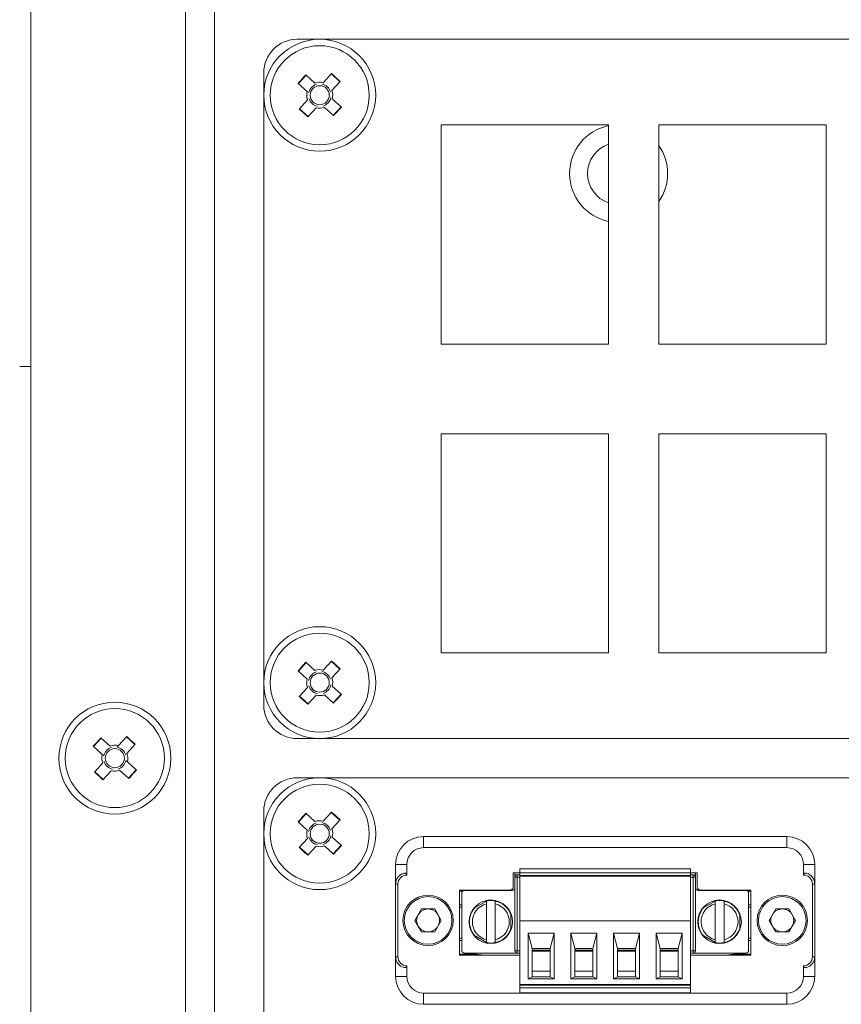
# Model space of a CAD drawing. Units: millimetres. Extents: x 52 to 3542, y 239 to 3868.
# Drawn here: x 626 to 699, y 1045 to 1133 of the extents above; entities that cross this region are included whole.
import ezdxf

# ---------------------------------------------------------------- set-up
doc = ezdxf.new("R2010")
doc.units = ezdxf.units.MM

msp = doc.modelspace()

# ---------------------------------------------------------------- linework, layer by layer
at = {"color": 7, "linetype": 'Continuous', "lineweight": 18}
for p, q in [((626.674, 1213.8), (626.674, 921)), ((640.474, 921.9), (640.474, 1212.9)), ((643.074, 1212.3), (643.074, 922.5)), ((749.474, 1131.65), (650.474, 1131.65)), ((647.474, 1128.65), (647.474, 1072.15)), ((651.262, 1128.448), (650.569, 1127.686)), ((651.236, 1128.472), (652.048, 1127.734)), ((652.796, 1127.769), (653.534, 1128.581)), ((654.273, 1127.862), (653.511, 1128.555)), ((651.355, 1126.972), (650.543, 1127.71)), ((652.784, 1127.756), (652.796, 1127.769)), ((654.296, 1127.888), (653.558, 1127.076)), ((651.368, 1126.96), (651.355, 1126.972)), ((650.652, 1125.412), (651.391, 1126.224)), ((652.153, 1125.531), (651.414, 1124.719)), ((653.713, 1124.828), (652.901, 1125.566)), ((653.58, 1126.341), (653.593, 1126.329)), ((653.593, 1126.329), (654.406, 1125.59)), ((653.686, 1124.852), (654.379, 1125.614)), ((650.676, 1125.438), (651.438, 1124.745)), ((678.274, 1124), (663.324, 1124)), ((663.324, 1124), (663.324, 1104.4)), ((678.274, 1104.4), (678.274, 1124)), ((682.774, 1124), (682.774, 1104.4)), ((697.724, 1124), (682.774, 1124)), ((697.724, 1104.4), (697.724, 1124)), ((663.324, 1104.4), (678.274, 1104.4)), ((682.774, 1104.4), (697.724, 1104.4)), ((625.674, 1102.4), (626.674, 1102.4)), ((663.324, 1096.4), (663.324, 1076.8)), ((678.274, 1096.4), (663.324, 1096.4)), ((678.274, 1076.8), (678.274, 1096.4)), ((697.724, 1096.4), (682.774, 1096.4)), ((682.774, 1096.4), (682.774, 1076.8)), ((697.724, 1076.8), (697.724, 1096.4)), ((663.324, 1076.8), (678.274, 1076.8)), ((682.774, 1076.8), (697.724, 1076.8)), ((651.262, 1075.948), (650.569, 1075.186)), ((651.236, 1075.972), (652.048, 1075.234)), ((652.796, 1075.269), (653.534, 1076.081)), ((654.273, 1075.362), (653.511, 1076.055)), ((654.296, 1075.388), (653.558, 1074.576)), ((651.355, 1074.472), (650.543, 1075.21)), ((652.784, 1075.256), (652.796, 1075.269)), ((650.652, 1072.912), (651.391, 1073.724)), ((651.368, 1074.46), (651.355, 1074.472)), ((653.58, 1073.841), (653.593, 1073.829)), ((653.593, 1073.829), (654.406, 1073.09)), ((650.676, 1072.938), (651.438, 1072.245)), ((652.153, 1073.031), (651.414, 1072.219)), ((653.713, 1072.328), (652.901, 1073.066)), ((653.686, 1072.352), (654.379, 1073.114)), ((632.936, 1069.222), (633.748, 1068.484)), ((634.496, 1068.519), (635.234, 1069.331)), ((635.973, 1068.612), (635.211, 1069.305)), ((633.055, 1067.722), (632.243, 1068.46)), ((632.962, 1069.198), (632.269, 1068.436)), ((635.996, 1068.638), (635.258, 1067.826)), ((650.474, 1069.15), (749.474, 1069.15)), ((632.352, 1066.162), (633.091, 1066.974)), ((635.293, 1067.079), (636.106, 1066.34)), ((632.376, 1066.188), (633.138, 1065.495)), ((633.853, 1066.281), (633.114, 1065.469)), ((635.413, 1065.578), (634.601, 1066.316)), ((635.386, 1065.602), (636.079, 1066.364)), ((749.474, 1065.65), (650.474, 1065.65)), ((647.474, 1062.65), (647.474, 1006.15)), ((651.262, 1062.448), (650.569, 1061.686)), ((651.236, 1062.472), (652.048, 1061.734)), ((652.796, 1061.769), (653.534, 1062.581)), ((654.273, 1061.862), (653.511, 1062.555)), ((651.355, 1060.972), (650.543, 1061.71)), ((652.784, 1061.756), (652.796, 1061.769)), ((654.296, 1061.888), (653.558, 1061.076)), ((651.368, 1060.96), (651.355, 1060.972)), ((694.194, 1060.4), (661.754, 1060.4)), ((661.754, 1060.4), (661.754, 1059.4)), ((694.194, 1060.4), (694.194, 1059.4)), ((650.652, 1059.412), (651.391, 1060.224)), ((652.153, 1059.531), (651.414, 1058.719)), ((653.713, 1058.828), (652.901, 1059.566)), ((653.58, 1060.341), (653.593, 1060.329)), ((653.593, 1060.329), (654.406, 1059.59)), ((653.686, 1058.852), (654.379, 1059.614)), ((650.676, 1059.438), (651.438, 1058.745)), ((694.194, 1059.4), (661.754, 1059.4)), ((659.254, 1057.9), (659.254, 1056.15)), ((659.254, 1057.9), (660.254, 1057.9)), ((660.254, 1057.9), (660.254, 1056.95)), ((695.694, 1056.95), (695.694, 1057.9)), ((696.694, 1057.9), (695.694, 1057.9)), ((696.694, 1056.15), (696.694, 1057.9)), ((669.754, 1057.15), (670.354, 1057.15)), ((669.754, 1055.9), (669.754, 1057.15)), ((669.909, 1056.775), (669.909, 1057.15)), ((670.109, 1056.975), (670.109, 1056.775)), ((670.109, 1056.975), (670.354, 1056.975)), ((670.354, 1057.515), (685.594, 1057.515)), ((670.354, 1057.515), (670.354, 1057.165)), ((670.354, 1057.165), (685.594, 1057.165)), ((670.354, 1057.165), (670.354, 1056.915)), ((685.594, 1056.915), (670.354, 1056.915)), ((670.354, 1056.865), (670.354, 1056.915)), ((670.809, 1056.865), (670.809, 1056.915)), ((671.459, 1056.915), (671.459, 1056.865)), ((673.059, 1056.915), (673.059, 1056.865)), ((673.659, 1056.865), (673.659, 1056.915)), ((674.669, 1056.865), (674.669, 1056.915)), ((675.269, 1056.865), (675.269, 1056.915)), ((676.869, 1056.915), (676.869, 1056.865)), ((677.469, 1056.865), (677.469, 1056.915)), ((678.479, 1056.865), (678.479, 1056.915)), ((679.079, 1056.865), (679.079, 1056.915)), ((680.679, 1056.915), (680.679, 1056.865)), ((681.279, 1056.865), (681.279, 1056.915)), ((682.289, 1056.865), (682.289, 1056.915)), ((682.889, 1056.865), (682.889, 1056.915)), ((684.489, 1056.865), (684.489, 1056.915)), ((685.089, 1056.865), (685.089, 1056.915)), ((685.139, 1056.865), (685.139, 1056.915)), ((685.594, 1057.515), (685.594, 1057.165)), ((685.594, 1056.915), (685.594, 1057.165)), ((685.594, 1057.15), (686.194, 1057.15)), ((685.594, 1056.975), (685.839, 1056.975)), ((685.594, 1056.865), (685.594, 1056.915)), ((685.839, 1056.775), (685.839, 1056.975)), ((686.039, 1057.15), (686.039, 1056.775)), ((686.194, 1057.15), (686.194, 1055.9)), ((659.254, 1056.15), (659.454, 1056.15)), ((659.254, 1056.15), (659.254, 1049.65)), ((659.454, 1056.15), (659.454, 1049.65)), ((669.909, 1050.175), (669.909, 1056.775)), ((670.109, 1056.775), (669.909, 1056.775)), ((670.109, 1056.775), (670.109, 1050.175)), ((670.109, 1056.775), (670.354, 1056.775)), ((670.354, 1056.865), (685.594, 1056.865)), ((670.354, 1056.865), (670.354, 1052.865)), ((685.594, 1052.865), (685.594, 1056.865)), ((685.594, 1056.775), (685.839, 1056.775)), ((685.839, 1056.775), (686.039, 1056.775)), ((685.839, 1050.175), (685.839, 1056.775)), ((686.039, 1056.775), (686.039, 1050.175)), ((696.694, 1056.15), (696.494, 1056.15)), ((696.494, 1049.65), (696.494, 1056.15)), ((696.694, 1049.65), (696.694, 1056.15)), ((664.954, 1055.6), (669.454, 1055.6)), ((664.954, 1049.8), (664.954, 1055.6)), ((664.954, 1055.515), (665.247, 1055.515)), ((665.159, 1055.325), (665.159, 1050.225)), ((669.659, 1055.575), (665.409, 1055.575)), ((666.954, 1055.575), (667.122, 1055.596)), ((690.539, 1055.575), (686.289, 1055.575)), ((686.494, 1055.6), (690.994, 1055.6)), ((688.827, 1055.596), (688.995, 1055.575)), ((690.701, 1055.515), (690.994, 1055.515)), ((690.789, 1050.225), (690.789, 1055.325)), ((690.994, 1055.6), (690.994, 1049.8)), ((664.954, 1054.296), (665.159, 1054.296)), ((667.514, 1054.71), (666.207, 1053.955)), ((667.359, 1051.174), (667.359, 1054.376)), ((668.159, 1054.376), (668.159, 1051.174)), ((687.944, 1054.71), (686.637, 1053.955)), ((687.789, 1051.174), (687.789, 1054.376)), ((688.589, 1054.376), (688.589, 1051.174)), ((690.789, 1054.296), (690.994, 1054.296)), ((660.974, 1052.9), (661.564, 1053.923)), ((662.745, 1053.923), (661.564, 1053.923)), ((663.335, 1052.9), (662.745, 1053.923)), ((664.954, 1054.075), (665.159, 1054.075)), ((669.557, 1052.02), (669.557, 1053.53)), ((689.987, 1052.02), (689.987, 1053.53)), ((690.994, 1054.075), (690.789, 1054.075)), ((692.614, 1052.9), (693.204, 1053.923)), ((694.385, 1053.923), (693.204, 1053.923)), ((694.975, 1052.9), (694.385, 1053.923)), ((661.564, 1051.878), (660.974, 1052.9)), ((663.335, 1052.9), (662.745, 1051.878)), ((670.354, 1052.865), (685.594, 1052.865)), ((670.354, 1047.165), (670.354, 1052.865)), ((685.594, 1052.865), (685.594, 1047.165)), ((693.204, 1051.878), (692.614, 1052.9)), ((694.975, 1052.9), (694.385, 1051.878)), ((661.564, 1051.878), (662.745, 1051.878)), ((671.109, 1047.665), (671.109, 1051.765)), ((671.109, 1051.765), (671.459, 1050.395)), ((671.109, 1051.765), (673.409, 1051.765)), ((673.059, 1050.395), (673.409, 1051.765)), ((673.409, 1051.765), (673.409, 1047.665)), ((674.919, 1047.665), (674.919, 1051.765)), ((674.919, 1051.765), (675.269, 1050.395)), ((674.919, 1051.765), (677.219, 1051.765)), ((676.869, 1050.395), (677.219, 1051.765)), ((677.219, 1051.765), (677.219, 1047.665)), ((678.729, 1051.765), (681.029, 1051.765)), ((678.729, 1047.665), (678.729, 1051.765)), ((678.729, 1051.765), (679.079, 1050.395)), ((680.679, 1050.395), (681.029, 1051.765)), ((681.029, 1051.765), (681.029, 1047.665)), ((682.539, 1047.665), (682.539, 1051.765)), ((682.539, 1051.765), (682.889, 1050.395)), ((682.539, 1051.765), (684.839, 1051.765)), ((684.489, 1050.395), (684.839, 1051.765)), ((684.839, 1051.765), (684.839, 1047.665)), ((693.204, 1051.878), (694.385, 1051.878)), ((664.954, 1051.325), (665.159, 1051.325)), ((664.954, 1051.104), (665.159, 1051.104)), ((666.207, 1051.595), (667.514, 1050.841)), ((686.637, 1051.595), (687.944, 1050.841)), ((690.994, 1051.325), (690.789, 1051.325)), ((690.994, 1051.104), (690.789, 1051.104)), ((666.476, 1049.885), (664.954, 1049.885)), ((670.109, 1049.975), (665.409, 1049.975)), ((666.476, 1049.885), (667.122, 1049.804)), ((670.109, 1050.175), (669.909, 1050.175)), ((670.109, 1050.175), (670.109, 1049.975)), ((670.109, 1050.175), (670.354, 1050.175)), ((670.354, 1049.975), (670.109, 1049.975)), ((671.459, 1047.865), (671.459, 1050.395)), ((671.459, 1050.395), (673.059, 1050.395)), ((671.459, 1050.245), (673.059, 1050.245)), ((671.459, 1050.145), (673.059, 1050.145)), ((673.059, 1050.395), (673.059, 1047.865)), ((675.269, 1050.395), (675.269, 1047.865)), ((675.269, 1050.395), (676.869, 1050.395)), ((675.269, 1050.245), (676.869, 1050.245)), ((675.269, 1050.145), (676.869, 1050.145)), ((676.869, 1050.395), (676.869, 1047.865)), ((679.079, 1050.395), (680.679, 1050.395)), ((679.079, 1050.395), (679.079, 1047.865)), ((679.079, 1050.245), (680.679, 1050.245)), ((679.079, 1050.145), (680.679, 1050.145)), ((680.679, 1050.395), (680.679, 1047.865)), ((682.889, 1050.395), (682.889, 1047.865)), ((682.889, 1050.395), (684.489, 1050.395)), ((682.889, 1050.245), (684.489, 1050.245)), ((682.889, 1050.145), (684.489, 1050.145)), ((684.489, 1047.865), (684.489, 1050.395)), ((685.839, 1050.175), (685.594, 1050.175)), ((685.839, 1049.975), (685.594, 1049.975)), ((685.839, 1049.975), (685.839, 1050.175)), ((685.839, 1050.175), (686.039, 1050.175)), ((685.839, 1049.975), (690.539, 1049.975)), ((688.827, 1049.804), (689.473, 1049.885)), ((690.994, 1049.885), (689.473, 1049.885)), ((659.254, 1049.65), (659.254, 1047.9)), ((659.254, 1049.65), (659.454, 1049.65)), ((670.354, 1049.8), (664.954, 1049.8)), ((690.994, 1049.8), (685.594, 1049.8)), ((696.694, 1049.65), (696.494, 1049.65)), ((696.694, 1047.9), (696.694, 1049.65)), ((660.254, 1048.85), (660.254, 1047.9)), ((671.459, 1048.365), (673.059, 1048.365)), ((675.269, 1048.365), (676.869, 1048.365)), ((679.079, 1048.365), (680.679, 1048.365)), ((682.889, 1048.365), (684.489, 1048.365)), ((695.694, 1047.9), (695.694, 1048.85)), ((660.254, 1047.9), (659.254, 1047.9)), ((671.459, 1047.865), (671.109, 1047.665)), ((673.409, 1047.665), (671.109, 1047.665)), ((671.459, 1047.865), (673.059, 1047.865)), ((673.059, 1047.865), (673.409, 1047.665)), ((675.269, 1047.865), (674.919, 1047.665)), ((674.919, 1047.665), (677.219, 1047.665)), ((675.269, 1047.865), (676.869, 1047.865)), ((676.869, 1047.865), (677.219, 1047.665)), ((679.079, 1047.865), (678.729, 1047.665)), ((678.729, 1047.665), (681.029, 1047.665)), ((679.079, 1047.865), (680.679, 1047.865)), ((680.679, 1047.865), (681.029, 1047.665)), ((682.889, 1047.865), (682.539, 1047.665)), ((682.539, 1047.665), (684.839, 1047.665)), ((682.889, 1047.865), (684.489, 1047.865)), ((684.839, 1047.665), (684.489, 1047.865)), ((696.694, 1047.9), (695.694, 1047.9)), ((661.754, 1046.4), (694.194, 1046.4)), ((661.754, 1045.4), (661.754, 1046.4)), ((685.594, 1047.165), (670.354, 1047.165)), ((670.354, 1047.115), (670.354, 1047.165)), ((670.354, 1047.115), (670.354, 1046.865)), ((670.354, 1047.115), (685.594, 1047.115)), ((670.354, 1046.415), (670.354, 1046.865)), ((670.354, 1046.865), (685.594, 1046.865)), ((670.354, 1046.415), (685.594, 1046.415)), ((670.809, 1047.115), (670.809, 1047.165)), ((670.959, 1047.165), (670.959, 1047.115)), ((671.459, 1047.115), (671.459, 1047.165)), ((673.059, 1047.165), (673.059, 1047.115)), ((673.559, 1047.115), (673.559, 1047.165)), ((673.659, 1047.115), (673.659, 1047.165)), ((674.669, 1047.115), (674.669, 1047.165)), ((674.769, 1047.165), (674.769, 1047.115)), ((675.269, 1047.115), (675.269, 1047.165)), ((676.869, 1047.165), (676.869, 1047.115)), ((677.369, 1047.115), (677.369, 1047.165)), ((677.469, 1047.115), (677.469, 1047.165)), ((678.479, 1047.115), (678.479, 1047.165)), ((678.579, 1047.165), (678.579, 1047.115)), ((679.079, 1047.115), (679.079, 1047.165)), ((680.679, 1047.165), (680.679, 1047.115)), ((681.179, 1047.115), (681.179, 1047.165)), ((681.279, 1047.115), (681.279, 1047.165)), ((682.289, 1047.115), (682.289, 1047.165)), ((682.389, 1047.165), (682.389, 1047.115)), ((682.889, 1047.115), (682.889, 1047.165)), ((684.489, 1047.165), (684.489, 1047.115)), ((684.989, 1047.115), (684.989, 1047.165)), ((685.139, 1047.115), (685.139, 1047.165)), ((685.594, 1047.115), (685.594, 1047.165)), ((685.594, 1046.865), (685.594, 1047.115)), ((685.594, 1046.865), (685.594, 1046.415)), ((694.194, 1045.4), (694.194, 1046.4)), ((694.194, 1045.4), (661.754, 1045.4))]:
    msp.add_line(p, q, dxfattribs=at)
for centre, radius in [((652.474, 1126.65), 5), ((652.474, 1126.65), 4.425), ((652.474, 1126.65), 0.851), ((652.474, 1074.15), 5), ((652.474, 1074.15), 4.425), ((652.474, 1074.15), 0.851), ((634.174, 1067.4), 5), ((634.174, 1067.4), 4.425), ((634.174, 1067.4), 0.851), ((652.474, 1060.65), 5), ((652.474, 1060.65), 4.425), ((652.474, 1060.65), 0.851), ((662.154, 1052.9), 2.25), ((693.794, 1052.9), 2.25), ((662.154, 1052.9), 2.125), ((693.794, 1052.9), 2.125)]:
    msp.add_circle(centre, radius, dxfattribs=at)
for centre, radius, start, end in [((650.474, 1128.65), 3, 90, 180), ((866.539, 931.999), 291.474, 137.61824, 137.82071), ((457.823, 912.585), 291.474, 47.61824, 47.82071), ((652.474, 1126.65), 1.009, 107.02974, 168.40921), ((652.474, 1126.65), 1.164, 73.96928, 111.46968), ((652.474, 1126.65), 1.009, 17.02974, 78.40921), ((652.474, 1126.65), 1.164, 163.96928, 201.46968), ((652.474, 1126.65), 1.009, 287.02974, 348.40921), ((652.474, 1126.65), 1.164, 343.96928, 21.46968), ((652.474, 1126.65), 1.009, 197.02974, 258.40921), ((652.474, 1126.65), 1.164, 253.96928, 291.46968), ((438.41, 1321.301), 291.474, 317.61824, 317.82071), ((847.125, 1340.715), 291.474, 227.61824, 227.82071), ((679.174, 1119.65), 4.375, 101.87132, 258.12868), ((679.174, 1119.65), 2.775, 108.92464, 251.07536), ((679.174, 1119.65), 4.375, 325.37184, 34.62816), ((866.539, 879.499), 291.474, 137.61824, 137.82071), ((457.823, 860.085), 291.474, 47.61824, 47.82071), ((652.474, 1074.15), 1.009, 107.02974, 168.40921), ((652.474, 1074.15), 1.164, 73.96928, 111.46968), ((652.474, 1074.15), 1.009, 17.02974, 78.40921), ((652.474, 1074.15), 1.164, 343.96928, 21.46968), ((652.474, 1074.15), 1.164, 163.96928, 201.46968), ((652.474, 1074.15), 1.009, 197.02974, 258.40921), ((652.474, 1074.15), 1.009, 287.02974, 348.40921), ((847.125, 1288.215), 291.474, 227.61824, 227.82071), ((652.474, 1074.15), 1.164, 253.96928, 291.46968), ((438.41, 1268.801), 291.474, 317.61824, 317.82071), ((650.474, 1072.15), 3, 180, 270), ((848.239, 872.749), 291.474, 137.61824, 137.82071), ((439.523, 853.335), 291.474, 47.61824, 47.82071), ((634.174, 1067.4), 1.009, 107.02974, 168.40921), ((634.174, 1067.4), 1.164, 73.96928, 111.46968), ((634.174, 1067.4), 1.009, 17.02974, 78.40921), ((634.174, 1067.4), 1.164, 163.96928, 201.46968), ((634.174, 1067.4), 1.164, 343.96928, 21.46968), ((634.174, 1067.4), 1.009, 197.02974, 258.40921), ((634.174, 1067.4), 1.009, 287.02974, 348.40921), ((828.825, 1281.465), 291.474, 227.61824, 227.82071), ((634.174, 1067.4), 1.164, 253.96928, 291.46968), ((420.11, 1262.051), 291.474, 317.61824, 317.82071), ((650.474, 1062.65), 3, 90, 180), ((866.539, 865.999), 291.474, 137.61824, 137.82071), ((457.823, 846.585), 291.474, 47.61824, 47.82071), ((652.474, 1060.65), 1.009, 107.02974, 168.40921), ((652.474, 1060.65), 1.164, 73.96928, 111.46968), ((652.474, 1060.65), 1.009, 17.02974, 78.40921), ((652.474, 1060.65), 1.164, 163.96928, 201.46968), ((652.474, 1060.65), 1.009, 287.02974, 348.40921), ((652.474, 1060.65), 1.164, 343.96928, 21.46968), ((661.754, 1057.9), 2.5, 90, 180), ((694.194, 1057.9), 2.5, 360, 90), ((652.474, 1060.65), 1.009, 197.02974, 258.40921), ((652.474, 1060.65), 1.164, 253.96928, 291.46968), ((438.41, 1255.301), 291.474, 317.61824, 317.82071), ((847.125, 1274.715), 291.474, 227.61824, 227.82071), ((661.754, 1057.9), 1.5, 90, 180), ((694.194, 1057.9), 1.5, 0, 90), ((660.254, 1056.15), 1, 104.47751, 180), ((660.254, 1056.15), 0.8, 90, 180), ((670.109, 1056.775), 0.2, 90, 180), ((685.839, 1056.775), 0.2, 0, 90), ((695.694, 1056.15), 0.8, 0, 90), ((695.694, 1056.15), 1, 0, 75.52249), ((665.409, 1055.325), 0.25, 90, 180), ((669.454, 1055.9), 0.3, 270, 0), ((669.659, 1055.825), 0.25, 270, 0), ((686.289, 1055.825), 0.25, 180, 270), ((686.494, 1055.9), 0.3, 180, 270), ((690.539, 1055.325), 0.25, 0, 90), ((667.759, 1052.775), 1.95, 0, 180), ((667.759, 1052.775), 1.65, 104.02967, 180.38642), ((667.759, 1052.775), 1.9, 77.8468, 102.1532), ((667.759, 1052.775), 1.9, 18.8623, 77.8468), ((667.759, 1052.775), 1.65, 284.02967, 75.97033), ((688.189, 1052.775), 1.95, 0, 180), ((688.189, 1052.775), 1.65, 104.02967, 180.38642), ((688.189, 1052.775), 1.9, 77.8468, 102.1532), ((688.189, 1052.775), 1.9, 18.8623, 77.8468), ((688.189, 1052.775), 1.65, 284.02967, 75.97033), ((662.154, 1052.9), 1.022, 150, 210), ((662.154, 1052.9), 1.022, 90, 150), ((662.154, 1052.9), 1.022, 30, 90), ((662.154, 1052.9), 1.022, 330, 30), ((667.759, 1052.775), 1.9, 138.8623, 180), ((688.189, 1052.775), 1.9, 138.8623, 180), ((693.794, 1052.9), 1.022, 150, 210), ((693.794, 1052.9), 1.022, 90, 150), ((693.794, 1052.9), 1.022, 30, 90), ((693.794, 1052.9), 1.022, 330, 30), ((667.759, 1052.775), 1.95, 180, 0), ((667.759, 1052.775), 1.9, 180, 180.38642), ((667.759, 1052.775), 1.9, 180.38642, 221.1377), ((667.759, 1052.775), 1.65, 180.38642, 255.97033), ((688.189, 1052.775), 1.95, 180, 0), ((688.189, 1052.775), 1.9, 180, 180.38642), ((688.189, 1052.775), 1.9, 180.38642, 221.1377), ((688.189, 1052.775), 1.65, 180.38642, 255.97033), ((662.154, 1052.9), 1.022, 210, 270), ((662.154, 1052.9), 1.022, 270, 330), ((667.759, 1052.775), 1.9, 282.1532, 341.1377), ((688.189, 1052.775), 1.9, 282.1532, 341.1377), ((693.794, 1052.9), 1.022, 210, 270), ((693.794, 1052.9), 1.022, 270, 330), ((667.759, 1052.775), 1.9, 257.8468, 282.1532), ((688.189, 1052.775), 1.9, 257.8468, 282.1532), ((665.409, 1050.225), 0.25, 180, 270), ((670.109, 1050.175), 0.2, 180, 270), ((685.839, 1050.175), 0.2, 270, 0), ((690.539, 1050.225), 0.25, 270, 0), ((660.254, 1049.65), 1, 180, 255.52249), ((660.254, 1049.65), 0.8, 180, 270), ((695.694, 1049.65), 0.8, 270, 0), ((695.694, 1049.65), 1, 284.47751, 0), ((661.754, 1047.9), 2.5, 180, 270), ((661.754, 1047.9), 1.5, 180, 270), ((694.194, 1047.9), 1.5, 270, 0), ((694.194, 1047.9), 2.5, 270, 0)]:
    msp.add_arc(centre, radius, start, end, dxfattribs=at)
for points, knots in [([(634.377, 1068.389), (634.413, 1068.428), (634.453, 1068.472), (634.492, 1068.515), (634.496, 1068.519)], [0, 0, 0, 0, 0.896713, 1, 1, 1, 1]), ([(633.186, 1067.603), (633.146, 1067.639), (633.102, 1067.679), (633.06, 1067.718), (633.055, 1067.722)], [0, 0, 0, 0, 0.896713, 1, 1, 1, 1]), ([(635.163, 1067.197), (635.202, 1067.161), (635.246, 1067.121), (635.289, 1067.083), (635.293, 1067.079)], [0, 0, 0, 0, 0.896713, 1, 1, 1, 1]), ([(660.254, 1056.95), (660.254, 1056.961), (660.252, 1056.984), (660.241, 1057.017), (660.222, 1057.05), (660.195, 1057.08), (660.159, 1057.104), (660.114, 1057.122), (660.061, 1057.129), (660.024, 1057.122), (660.004, 1057.118)], [0, 0, 0, 0, 0.079377, 0.166623, 0.26483, 0.376772, 0.501264, 0.646127, 0.812322, 1, 1, 1, 1]), ([(695.694, 1056.95), (695.695, 1056.961), (695.696, 1056.984), (695.708, 1057.018), (695.727, 1057.05), (695.755, 1057.081), (695.792, 1057.106), (695.855, 1057.13), (695.908, 1057.123), (695.944, 1057.118)], [0, 0, 0, 0, 0.081559, 0.167109, 0.267428, 0.377498, 0.511723, 0.657341, 1, 1, 1, 1]), ([(667.359, 1054.376), (667.359, 1054.394), (667.359, 1054.43), (667.359, 1054.494), (667.359, 1054.563), (667.359, 1054.621), (667.359, 1054.629), (667.359, 1054.633)], [0, 0, 0, 0, 0.138154, 0.26859, 0.505195, 0.754764, 1, 1, 1, 1]), ([(668.159, 1054.376), (668.159, 1054.41), (668.159, 1054.477), (668.159, 1054.563), (668.159, 1054.61), (668.159, 1054.63), (668.159, 1054.632), (668.159, 1054.633)], [0, 0, 0, 0, 0.256309, 0.507308, 0.755507, 0.876804, 1, 1, 1, 1]), ([(687.789, 1054.376), (687.789, 1054.394), (687.789, 1054.43), (687.789, 1054.494), (687.789, 1054.563), (687.789, 1054.621), (687.789, 1054.629), (687.789, 1054.633)], [0, 0, 0, 0, 0.138154, 0.26859, 0.505195, 0.754764, 1, 1, 1, 1]), ([(688.589, 1054.376), (688.589, 1054.41), (688.589, 1054.477), (688.589, 1054.563), (688.589, 1054.61), (688.589, 1054.63), (688.589, 1054.632), (688.589, 1054.633)], [0, 0, 0, 0, 0.256309, 0.507308, 0.755507, 0.876804, 1, 1, 1, 1]), ([(667.359, 1050.918), (667.359, 1050.921), (667.359, 1050.929), (667.359, 1050.986), (667.359, 1051.055), (667.359, 1051.12), (667.359, 1051.156), (667.359, 1051.174)], [0, 0, 0, 0, 0.241485, 0.487141, 0.727224, 0.85967, 1, 1, 1, 1]), ([(668.159, 1050.918), (668.159, 1050.922), (668.159, 1050.929), (668.159, 1050.988), (668.159, 1051.073), (668.159, 1051.14), (668.159, 1051.174)], [0, 0, 0, 0, 0.246133, 0.493549, 0.743033, 1, 1, 1, 1]), ([(687.789, 1050.918), (687.789, 1050.921), (687.789, 1050.929), (687.789, 1050.986), (687.789, 1051.055), (687.789, 1051.12), (687.789, 1051.156), (687.789, 1051.174)], [0, 0, 0, 0, 0.241485, 0.487141, 0.727224, 0.85967, 1, 1, 1, 1]), ([(688.589, 1050.918), (688.589, 1050.922), (688.589, 1050.929), (688.589, 1050.988), (688.589, 1051.073), (688.589, 1051.14), (688.589, 1051.174)], [0, 0, 0, 0, 0.246133, 0.493549, 0.743033, 1, 1, 1, 1]), ([(660.254, 1048.85), (660.254, 1048.839), (660.252, 1048.816), (660.241, 1048.782), (660.222, 1048.75), (660.194, 1048.72), (660.157, 1048.695), (660.093, 1048.67), (660.041, 1048.677), (660.004, 1048.682)], [0, 0, 0, 0, 0.0815586, 0.1671095, 0.2674276, 0.3774983, 0.5117235, 0.6573413, 1, 1, 1, 1]), ([(695.694, 1048.85), (695.695, 1048.839), (695.696, 1048.817), (695.708, 1048.783), (695.726, 1048.75), (695.754, 1048.72), (695.79, 1048.696), (695.834, 1048.679), (695.887, 1048.671), (695.925, 1048.678), (695.944, 1048.682)], [0, 0, 0, 0, 0.079377, 0.166623, 0.26483, 0.376772, 0.501264, 0.646127, 0.812322, 1, 1, 1, 1])]:
    msp.add_open_spline(points, degree=3, knots=knots, dxfattribs=at)

doc.saveas('drawing.dxf')
